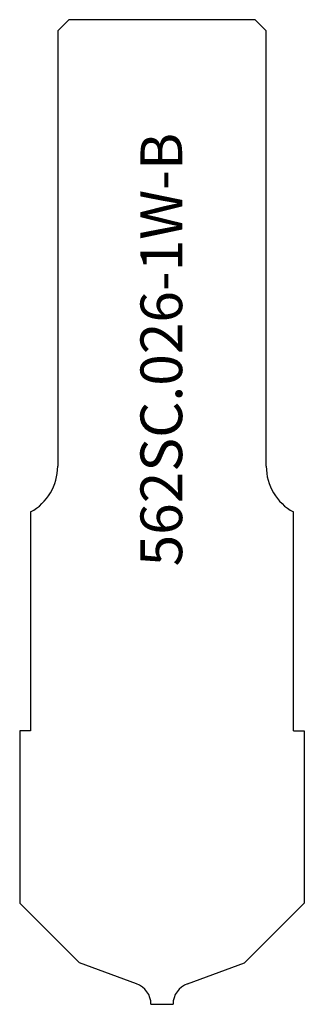
# Model space of a CAD drawing. Units: inches. Extents: x 4.94 to 5.96, y 2.46 to 6.
import ezdxf
from ezdxf.lldxf.tags import DXFTag

# ---------------------------------------------------------------- set-up
doc = ezdxf.new("R2010")
doc.units = ezdxf.units.IN
doc.header["$MEASUREMENT"] = 0
doc.layers.add('Default', color=7, linetype='Continuous')
tags = doc.linetypes.add('DOT2', pattern=[0.125, 0, -0.125]).pattern_tags.tags
tags[6:7] = [DXFTag(74, 4), DXFTag(75, 0), DXFTag(340, '0'), DXFTag(46, 0.0), DXFTag(50, 0.0), DXFTag(44, 0.0), DXFTag(45, 0.0)]
tags[4:5] = [DXFTag(74, 4), DXFTag(75, 0), DXFTag(340, '0'), DXFTag(46, 0.0), DXFTag(50, 0.0), DXFTag(44, 0.0), DXFTag(45, 0.0)]

msp = doc.modelspace()

# ---------------------------------------------------------------- linework, layer by layer
at = {"layer": 'Default', "color": 7, "linetype": 'Continuous'}
for p, q in [((5.1132, 6.0032), (5.0732, 5.9632)), ((5.7832, 6.0032), (5.1132, 6.0032)), ((5.7832, 6.0032), (5.8232, 5.9632)), ((5.0732, 5.9632), (5.0732, 4.396)), ((5.8232, 4.396), (5.8232, 5.9632)), ((4.9758, 4.2315), (4.9758, 3.4441)), ((5.9207, 3.4441), (5.9207, 4.2315)), ((4.9364, 3.4441), (4.9364, 2.9717)), ((4.9364, 3.4441), (4.9364, 2.8234)), ((4.9758, 3.4441), (4.9364, 3.4441)), ((5.9207, 3.4441), (5.96, 3.4441)), ((5.9207, 3.4441), (5.96, 3.4441)), ((5.9207, 3.4441), (5.96, 3.4441)), ((5.96, 3.4441), (5.96, 2.9717)), ((5.96, 3.4441), (5.96, 2.8234)), ((5.1511, 2.6087), (4.9364, 2.8234)), ((5.7454, 2.6087), (5.96, 2.8234)), ((5.3567, 2.5338), (5.1511, 2.6087)), ((5.5397, 2.5338), (5.7454, 2.6087)), ((5.4086, 2.4598), (5.4879, 2.4598))]:
    msp.add_line(p, q, dxfattribs=at)
at = {"layer": 'Default', "color": 7, "linetype": 'DOT2'}
msp.add_line((4.9364, 3.0686), (4.9364, 2.9717), dxfattribs=at)
at = {"layer": 'Default', "color": 7, "linetype": 'Continuous'}
for centre, radius, start, end in [((4.8857, 4.396), 0.1875, 298.706, 0), ((6.0107, 4.396), 0.1875, 180, 241.294), ((5.3298, 2.4598), 0.0787, 0, 70), ((5.5667, 2.4598), 0.0787, 110, 180)]:
    msp.add_arc(centre, radius, start, end, dxfattribs=at)

# ---------------------------------------------------------------- texts
at = {"layer": 'Default', "insert": (5.3708, 4.0357), "char_height": 0.15, "width": 1.656519, "attachment_point": 1, "rotation": 90}
msp.add_mtext('{\\fArial|b0||i0||c0|p34;\\C7;\\H0.1499997;\\W1.;562SC.026-1W-B}', dxfattribs=at)

doc.saveas('drawing.dxf')
